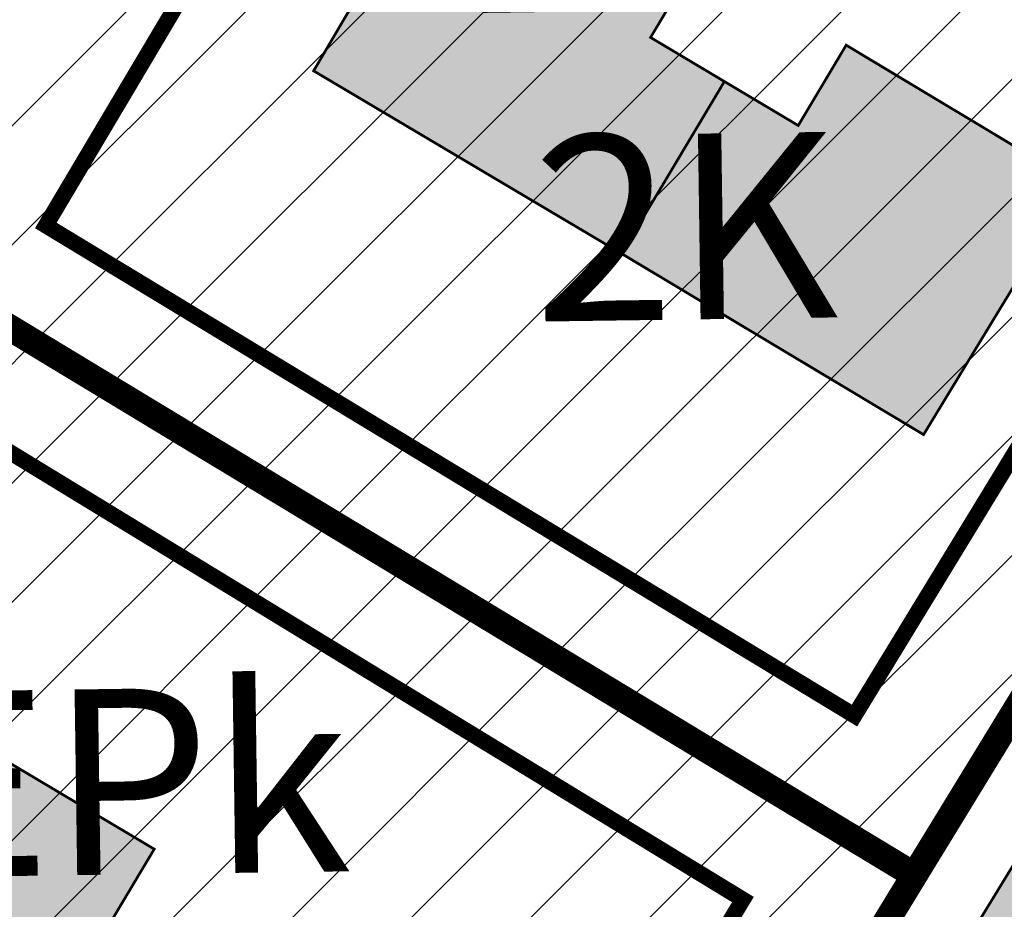
# Model space of a CAD drawing. Units: millimetres. Extents: x 543886 to 552775, y 6581566 to 6598004.
# Drawn here: x 545473 to 545510, y 6583435 to 6583469 of the extents above; entities that cross this region are included whole.
import ezdxf

# ---------------------------------------------------------------- set-up
doc = ezdxf.new("R2010")
doc.units = ezdxf.units.MM
doc.linetypes.add('ACAD_ISO10W100', pattern=[18, 12, -3, 0, -3])
doc.linetypes.add('CENTER', pattern=[16, 10, -2, 2, -2])
for name, color, linetype, lineweight in [('AR tekst 2 (tugipl.)', 7, 'Continuous', 0), ('Level 1', 24, 'Continuous', 0), ('OPT-hoonest_õigus', 7, 'Continuous', 9), ('OPT-maapealne hoonestusala', 7, 'CENTER', 9)]:
    doc.layers.add(name, color=color, linetype=linetype, lineweight=lineweight)
doc.layers.add('OPT-halj-muru', color=7, linetype='Continuous', lineweight=25, true_color=0xe9ffa3)
doc.layers.add('OPT-kergliiklus-plan', color=7, linetype='Continuous', lineweight=0, true_color=0xffda6b)
picture_1 = doc.add_image_def('image1.jpg', size_in_pixel=(2049, 1168))

# ---------------------------------------------------------------- blocks, each defined once
blk = doc.blocks.new('2pere')
at = {"layer": 'OPT-kergliiklus-plan', "true_color": 0x7d9db0}
h = blk.add_hatch(color=153, dxfattribs=at)
h.dxf.hatch_style = 1
h.paths.add_polyline_path([(545809.743, 6583592.759), (545800.71, 6583587.742), (545798.998, 6583590.827), (545796.165, 6583589.255), (545792.497, 6583595.865), (545804.287, 6583602.44)])
h.paths.add_polyline_path([(545786.184, 6583579.717), (545795.044, 6583584.598), (545793.332, 6583587.683), (545796.165, 6583589.255), (545792.497, 6583595.865), (545780.881, 6583589.452)])
at = {"layer": 'OPT-hoonest_õigus', "color": 251, "true_color": 0x636466, "const_width": 0.1}
for points in [[(545809.743, 6583592.759), (545800.71, 6583587.742), (545798.998, 6583590.827), (545796.165, 6583589.255), (545792.497, 6583595.865), (545804.287, 6583602.44)], [(545786.184, 6583579.717), (545795.044, 6583584.598), (545793.332, 6583587.683), (545796.165, 6583589.255), (545792.497, 6583595.865), (545780.881, 6583589.452)]]:
    blk.add_lwpolyline(points, close=True, dxfattribs=at)

msp = doc.modelspace()

# ---------------------------------------------------------------- hatches: boundary and pattern name
at = {"layer": 'OPT-halj-muru', "ltscale": 0.5, "true_color": 0xf8d731, "transparency": 33554687}
h = msp.add_hatch(dxfattribs=at)
h.set_pattern_fill('ANSI31', color=40)
h.paths.add_polyline_path([(545483.597, 6583496.585), (545527.389, 6583470.106), (545506.878, 6583436.561), (545463.624, 6583462.753)])
h = msp.add_hatch(dxfattribs=at)
h.set_pattern_fill('ANSI31', color=40)
h.paths.add_polyline_path([(545463.624, 6583462.753), (545506.878, 6583436.561), (545486.121, 6583402.551), (545443.673, 6583428.024)])
at = {"layer": 'OPT-kergliiklus-plan', "ltscale": 0.5, "true_color": 0xcd6928}
h = msp.add_hatch(color=32, dxfattribs=at)
h.dxf.hatch_style = 1
edge = h.paths.add_edge_path()
edge.add_line((545502.217, 6583541.417), (545502.059, 6583541.145))
edge.add_arc((545496.592, 6583531.936), 10.709, 45.9969, 59.3048, ccw=False)
edge.add_arc((545510.64, 6583530.529), 11.254, 54.6089, 125.9534, ccw=False)
edge.add_line((545517.157, 6583539.703), (545551.137, 6583514.494))
edge.add_arc((545543.285, 6583509.014), 9.575, -27.2556, 34.9112, ccw=False)
edge.add_line((545551.797, 6583504.629), (545548.347, 6583498.677))
edge.add_line((545548.347, 6583498.677), (545495.557, 6583412.336))
edge.add_line((545495.557, 6583412.336), (545477.276, 6583382.305))
edge.add_line((545477.276, 6583382.305), (545425.453, 6583294.305))
edge.add_arc((545420.908, 6583297.827), 5.75, 237.8045, 322.225, ccw=False)
edge.add_line((545417.844, 6583292.961), (545380.081, 6583316.916))
edge.add_arc((545382.534, 6583320.347), 4.219, 161.0842, 234.4386, ccw=False)
edge.add_line((545378.543, 6583321.715), (545414.265, 6583381.084))
edge.add_arc((545366.476, 6583408.414), 55.051, 330.2355, 337.6608)
edge.add_line((545417.396, 6583387.489), (545420.332, 6583394.15))
edge.add_line((545420.332, 6583394.15), (545424.109, 6583402.2))
edge.add_line((545424.109, 6583402.2), (545421.805, 6583403.265))
edge.add_line((545421.805, 6583403.265), (545417.482, 6583394.075))
edge.add_arc((545414.567, 6583395.282), 3.155, 260.6634, 337.5046, ccw=False)
edge.add_line((545414.055, 6583392.169), (545412.909, 6583389.946))
edge.add_arc((545409.845, 6583386.921), 4.306, -25.4684, 44.6416, ccw=False)
edge.add_line((545413.732, 6583385.069), (545374.086, 6583319.392))
edge.add_line((545374.086, 6583319.392), (545372.207, 6583316.312))
edge.add_line((545372.207, 6583316.312), (545372.863, 6583315.562))
edge.add_line((545372.863, 6583315.562), (545374.122, 6583314.618))
edge.add_arc((545376.561, 6583311.446), 4.001, 58.2267, 127.5567, ccw=False)
edge.add_line((545378.668, 6583314.848), (545416.453, 6583290.905))
edge.add_arc((545420.977, 6583297.413), 7.926, 235.1954, 326.8718)
edge.add_line((545427.615, 6583293.081), (545471.991, 6583368.663))
edge.add_line((545471.991, 6583368.663), (545479.418, 6583381.015))
edge.add_line((545479.418, 6583381.015), (545497.579, 6583410.89))
edge.add_line((545497.579, 6583410.89), (545550.482, 6583497.374))
edge.add_line((545550.482, 6583497.374), (545553.168, 6583501.408))
edge.add_arc((545555.596, 6583499.908), 2.854, 70.5512, 148.2856, ccw=False)
edge.add_line((545556.546, 6583502.599), (545557.297, 6583502.073))
edge.add_line((545557.297, 6583502.073), (545558.789, 6583504.078))
edge.add_line((545558.789, 6583504.078), (545557.928, 6583504.735))
edge.add_arc((545561.153, 6583507.824), 4.466, 189.0026, 223.758, ccw=False)
edge.add_line((545556.742, 6583507.125), (545556.206, 6583510.418))
edge.add_arc((545561.328, 6583511.047), 5.161, 141.1109, 187.0079, ccw=False)
edge.add_line((545557.311, 6583514.287), (545558.434, 6583515.979))
edge.add_line((545558.434, 6583515.979), (545556.545, 6583517.341))
edge.add_line((545556.545, 6583517.341), (545556.315, 6583517.058))
edge.add_arc((545554.036, 6583519.279), 3.183, 251.0895, 315.7468, ccw=False)
edge.add_line((545553.004, 6583516.268), (545519.486, 6583541.102))
edge.add_arc((545521.782, 6583543.408), 3.254, 147.1212, 225.1255, ccw=False)
edge.add_line((545519.049, 6583545.174), (545517.062, 6583546.645))
edge.add_arc((545513.782, 6583549.096), 4.095, 263.0889, 323.2448, ccw=False)
edge.add_arc((545513.267, 6583526.329), 18.701, 89.9339, 126.2182)

# ---------------------------------------------------------------- linework, layer by layer
at = {"layer": 'Level 1', "ltscale": 0.5, "const_width": 1, "flags": 128}
for points in [[(545506.883, 6583400.224), (545525.216, 6583430.135), (545542.87, 6583458.982), (545562.006, 6583490.343), (545570.599, 6583493.893), (545547.731, 6583510.854), (545547.214, 6583502.571), (545527.389, 6583470.106), (545506.878, 6583436.561), (545485.981, 6583402.32)], [(545506.883, 6583400.224), (545525.216, 6583430.135), (545542.87, 6583458.982), (545562.006, 6583490.343), (545570.599, 6583493.893), (545547.731, 6583510.854), (545547.214, 6583502.571), (545527.389, 6583470.106), (545506.878, 6583436.561), (545485.981, 6583402.32)], [(545483.597, 6583496.585), (545527.389, 6583470.106), (545506.878, 6583436.561), (545463.624, 6583462.753), (545483.597, 6583496.585)]]:
    msp.add_lwpolyline(points, dxfattribs=at)
at = {"layer": 'OPT-kergliiklus-plan', "color": 32, "ltscale": 0.5, "true_color": 0xcd6928, "const_width": 0.1, "flags": 128}
msp.add_lwpolyline([(545502.217, 6583541.417), (545502.217, 6583541.417), (545502.059, 6583541.145, -0.058132), (545504.032, 6583539.639), (545504.032, 6583539.639, -0.32176), (545517.157, 6583539.703), (545551.137, 6583514.494, -0.278108), (545551.797, 6583504.629), (545551.797, 6583504.629), (545548.347, 6583498.677), (545495.557, 6583412.336), (545477.276, 6583382.305)], format="xyb", dxfattribs=at)
at = {"layer": 'OPT-maapealne hoonestusala', "color": 7, "linetype": 'ACAD_ISO10W100', "ltscale": 0.7, "const_width": 0.6, "flags": 128}
for points in [[(545490.107, 6583487.974), (545520.943, 6583469.356), (545504.619, 6583442.583), (545474.142, 6583461.061)], [(545470.06, 6583454.18), (545500.414, 6583435.644), (545484.025, 6583408.506), (545454.139, 6583426.409)]]:
    msp.add_lwpolyline(points, close=True, dxfattribs=at)

# ---------------------------------------------------------------- block references
at = {"layer": 'OPT-kergliiklus-plan', "color": 251, "rotation": 120.1517704997095}
for p in [(6512464.834, 9418403.565), (6512444.321, 9418369.931)]:
    msp.add_blockref('2pere', p, dxfattribs=at)

# ---------------------------------------------------------------- texts
at = {"layer": 'AR tekst 2 (tugipl.)', "char_height": 7, "width": 183.3606, "attachment_point": 2, "rotation": 0.8124}
for insert in [(545498.024, 6583476.183), (545477.107, 6583443.591)]:
    msp.add_mtext('{\\fArial Black|b0|i0|c186|p34;EPk\\P2K}', dxfattribs=dict(at, insert=insert))

# ---------------------------------------------------------------- referenced raster images: frames only (the image files are external)
at = {"color": 251, "true_color": 0x636466}
image = msp.add_image(picture_1, insert=(544413.614, 6582765.491), size_in_units=(1498.561, 854.231), dxfattribs=at)
image.dxf.flags = 7

doc.saveas('drawing.dxf')
